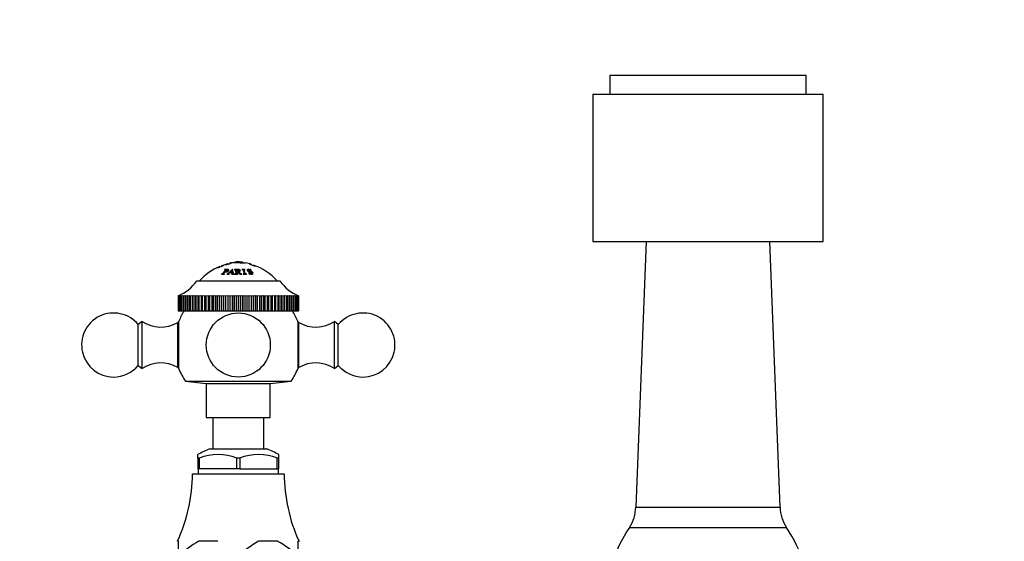
# Model space of a CAD drawing. Units: millimetres. Extents: x 0 to 1387, y 0 to 2168.
# Drawn here: x 553 to 783, y 1537 to 1660 of the extents above; entities that cross this region are included whole.
import ezdxf
from ezdxf import colors
from ezdxf.entities.mleader import LeaderData, LeaderLine
from ezdxf.math import Vec2, Vec3

# ---------------------------------------------------------------- set-up
doc = ezdxf.new("R2010")
doc.units = ezdxf.units.MM
doc.layers.add('DV1_Défaut', color=7, linetype='Continuous')
doc.layers.add('Défaut', color=7, linetype='Continuous')

# ---------------------------------------------------------------- blocks, each defined once
blk = doc.blocks.new('_DOT')
at = {"color": 0}
blk.add_line((0, 0), (-1, 0), dxfattribs=at)
at = {"color": 0, "const_width": 0.333}
blk.add_lwpolyline([(-0.1665, 0, 1), (0.1665, 0, 1)], format="xyb", close=True, dxfattribs=at)
blk = doc.blocks.new('SE')
at = {"layer": 'DV1_Défaut', "color": 7, "linetype": 'Continuous'}
for p, q in [((691.06, 1646.58), (737.06, 1646.58)), ((691.06, 1646.58), (691.06, 1642.08)), ((737.06, 1642.08), (737.06, 1646.58)), ((687.06, 1642.08), (741.06, 1642.08)), ((687.06, 1642.08), (687.06, 1607.58)), ((741.06, 1607.58), (741.06, 1642.08)), ((687.06, 1607.58), (741.06, 1607.58)), ((699.56, 1607.58), (697.17, 1545.32)), ((730.96, 1545.32), (728.56, 1607.58)), ((599.26, 1601.42), (600.58, 1601.97)), ((599.26, 1601.43), (599.26, 1601.42)), ((600.14, 1601.91), (601.57, 1602.39)), ((600.58, 1601.97), (600.58, 1601.98)), ((600.86, 1601), (600.84, 1600.97)), ((600.94, 1600.53), (601.24, 1600.95)), ((601.08, 1600.72), (601, 1600.95)), ((601.13, 1602.15), (602.46, 1602.48)), ((601.13, 1602.16), (601.13, 1602.15)), ((601.67, 1600.59), (601.6, 1600.87)), ((602.07, 1600.39), (602.51, 1600.81)), ((602.46, 1602.48), (602.46, 1602.49)), ((602.51, 1600.81), (602.63, 1600.39)), ((602.67, 1600.8), (602.64, 1601.02)), ((602.69, 1601.02), (602.64, 1601.02)), ((602.75, 1600.59), (602.7, 1600.59)), ((602.75, 1600.59), (602.73, 1600.71)), ((603.2, 1600.98), (603.2, 1600.96)), ((603.48, 1600.39), (603.45, 1600.82)), ((603.69, 1600.53), (603.69, 1600.95)), ((603.69, 1600.48), (603.87, 1600.49)), ((603.87, 1600.49), (604.46, 1599.94)), ((604.12, 1600.25), (604.12, 1600.51)), ((604.25, 1600.53), (604.26, 1600.76)), ((605.62, 1601.01), (604.9, 1601.01)), ((604.9, 1601.01), (604.91, 1600.99)), ((605.22, 1602.61), (605.23, 1602.68)), ((605.42, 1600.94), (605.36, 1600.51)), ((605.63, 1600.99), (605.62, 1601.01)), ((606.3, 1600.88), (606.25, 1600.68)), ((606.7, 1602.25), (606.7, 1602.23)), ((606.7, 1602.23), (608.03, 1601.79)), ((606.85, 1600.84), (606.9, 1601.01)), ((606.9, 1601.01), (606.85, 1601.01)), ((607.12, 1600.69), (606.9, 1601.01)), ((607.08, 1600.69), (607.12, 1600.69)), ((608.03, 1601.79), (608.03, 1601.8)), ((594.31, 1598.33), (613.81, 1598.33)), ((600.15, 1599.96), (600.13, 1599.92)), ((600.13, 1599.92), (600.79, 1599.95)), ((600.65, 1600.02), (600.69, 1599.91)), ((600.79, 1599.95), (600.81, 1599.98)), ((601.42, 1599.94), (601.41, 1599.9)), ((601.41, 1599.9), (601.93, 1599.94)), ((601.77, 1600.02), (601.81, 1599.87)), ((601.93, 1599.94), (601.94, 1599.97)), ((602.01, 1600.32), (602.65, 1600.33)), ((602.63, 1600.39), (602.07, 1600.39)), ((602.51, 1599.98), (602.5, 1599.94)), ((602.5, 1599.94), (603.15, 1599.9)), ((603.15, 1599.9), (603.16, 1599.94)), ((603.2, 1599.94), (603.2, 1599.91)), ((603.2, 1599.91), (603.94, 1599.94)), ((603.94, 1599.94), (603.94, 1599.98)), ((604.46, 1599.94), (604.92, 1599.91)), ((604.92, 1599.91), (604.92, 1599.94)), ((605.22, 1599.97), (605.23, 1599.94)), ((605.23, 1599.94), (605.95, 1599.94)), ((605.95, 1599.94), (605.94, 1599.97)), ((606.51, 1600.32), (606.47, 1600.32)), ((606.47, 1600.32), (606.69, 1599.93)), ((606.69, 1599.93), (606.73, 1599.93)), ((607.3, 1599.95), (607.35, 1600.11)), ((589.96, 1594.83), (590.17, 1594.92)), ((589.96, 1594.83), (589.96, 1591.33)), ((589.96, 1594.83), (589.96, 1594.83)), ((589.96, 1594.83), (589.96, 1591.33)), ((590, 1594.83), (590.24, 1594.92)), ((590.17, 1594.92), (590, 1594.83)), ((590, 1594.83), (590, 1594.83)), ((590, 1594.83), (590, 1591.33)), ((590, 1594.83), (590, 1591.33)), ((590.24, 1594.92), (590.1, 1594.83)), ((590.11, 1594.83), (590.1, 1594.83)), ((590.1, 1594.83), (590.1, 1591.33)), ((590.11, 1594.83), (590.38, 1594.92)), ((590.11, 1594.83), (590.11, 1591.33)), ((590.38, 1594.92), (590.28, 1594.83)), ((590.29, 1594.83), (590.28, 1594.83)), ((590.28, 1594.83), (590.28, 1591.33)), ((590.29, 1594.83), (590.59, 1594.92)), ((590.29, 1594.83), (590.29, 1591.33)), ((590.59, 1594.92), (590.53, 1594.83)), ((590.54, 1594.83), (590.53, 1594.83)), ((590.53, 1594.83), (590.53, 1591.33)), ((590.54, 1594.83), (590.88, 1594.92)), ((590.54, 1594.83), (590.54, 1591.33)), ((590.88, 1594.92), (590.85, 1594.83)), ((590.86, 1594.83), (590.85, 1594.83)), ((590.85, 1594.83), (590.85, 1591.33)), ((590.86, 1594.83), (591.22, 1594.92)), ((590.86, 1594.83), (590.86, 1591.33)), ((591.22, 1594.92), (591.22, 1591.33)), ((591.22, 1594.92), (591.23, 1594.83)), ((591.24, 1594.83), (591.23, 1594.83)), ((591.23, 1594.83), (591.23, 1591.33)), ((591.24, 1594.83), (591.64, 1594.92)), ((591.24, 1594.83), (591.24, 1591.33)), ((591.64, 1594.92), (591.64, 1591.33)), ((591.64, 1594.92), (591.69, 1594.83)), ((591.7, 1594.83), (591.69, 1594.83)), ((591.69, 1594.83), (591.69, 1591.33)), ((591.7, 1594.83), (592.11, 1594.92)), ((591.7, 1594.83), (591.7, 1591.33)), ((592.11, 1594.92), (592.11, 1591.33)), ((592.11, 1594.92), (592.2, 1594.83)), ((592.21, 1594.83), (592.2, 1594.83)), ((592.2, 1594.83), (592.2, 1591.33)), ((592.21, 1594.83), (592.65, 1594.92)), ((592.21, 1594.83), (592.21, 1591.33)), ((592.65, 1594.92), (592.65, 1591.33)), ((592.65, 1594.92), (592.77, 1594.83)), ((592.79, 1594.83), (592.77, 1594.83)), ((592.77, 1594.83), (592.77, 1591.33)), ((592.79, 1594.83), (593.24, 1594.92)), ((592.79, 1594.83), (592.79, 1591.33)), ((593.24, 1594.92), (593.24, 1591.33)), ((593.24, 1594.92), (593.4, 1594.83)), ((593.42, 1594.83), (593.4, 1594.83)), ((593.4, 1594.83), (593.4, 1591.33)), ((593.42, 1594.83), (593.89, 1594.92)), ((593.42, 1594.83), (593.42, 1591.33)), ((593.89, 1594.92), (593.89, 1591.33)), ((593.89, 1594.92), (594.09, 1594.83)), ((594.11, 1594.83), (594.09, 1594.83)), ((594.09, 1594.83), (594.09, 1591.33)), ((594.11, 1594.83), (594.6, 1594.92)), ((594.11, 1594.83), (594.11, 1591.33)), ((594.6, 1594.92), (594.6, 1591.33)), ((594.6, 1594.92), (594.83, 1594.83)), ((594.84, 1594.83), (594.83, 1594.83)), ((594.83, 1594.83), (594.83, 1591.33)), ((594.84, 1594.83), (595.35, 1594.92)), ((594.84, 1594.83), (594.84, 1591.33)), ((595.35, 1594.92), (595.35, 1591.33)), ((595.35, 1594.92), (595.61, 1594.83)), ((595.63, 1594.83), (595.61, 1594.83)), ((595.61, 1594.83), (595.61, 1591.33)), ((595.63, 1594.83), (596.14, 1594.92)), ((595.63, 1594.83), (595.63, 1591.33)), ((596.14, 1594.92), (596.14, 1591.33)), ((596.14, 1594.92), (596.44, 1594.83)), ((596.46, 1594.83), (596.44, 1594.83)), ((596.44, 1594.83), (596.44, 1591.33)), ((596.46, 1594.83), (596.98, 1594.92)), ((596.46, 1594.83), (596.46, 1591.33)), ((596.98, 1594.92), (596.98, 1591.33)), ((596.98, 1594.92), (597.3, 1594.83)), ((597.32, 1594.83), (597.3, 1594.83)), ((597.3, 1594.83), (597.3, 1591.33)), ((597.32, 1594.83), (597.85, 1594.92)), ((597.32, 1594.83), (597.32, 1591.33)), ((597.85, 1594.92), (597.85, 1591.33)), ((597.85, 1594.92), (598.2, 1594.83)), ((598.22, 1594.83), (598.2, 1594.83)), ((598.2, 1594.83), (598.2, 1591.33)), ((598.22, 1594.83), (598.75, 1594.92)), ((598.22, 1594.83), (598.22, 1591.33)), ((598.75, 1594.92), (598.75, 1591.33)), ((598.75, 1594.92), (599.13, 1594.83)), ((599.15, 1594.83), (599.13, 1594.83)), ((599.13, 1594.83), (599.13, 1591.33)), ((599.15, 1594.83), (599.68, 1594.92)), ((599.15, 1594.83), (599.15, 1591.33)), ((599.68, 1594.92), (599.68, 1591.33)), ((599.68, 1594.92), (600.09, 1594.83)), ((600.11, 1594.83), (600.09, 1594.83)), ((600.09, 1594.83), (600.09, 1591.33)), ((600.11, 1594.83), (600.63, 1594.92)), ((600.11, 1594.83), (600.11, 1591.33)), ((600.63, 1594.92), (600.63, 1591.33)), ((600.63, 1594.92), (601.06, 1594.83)), ((601.09, 1594.83), (601.06, 1594.83)), ((601.06, 1594.83), (601.06, 1591.33)), ((601.09, 1594.83), (601.6, 1594.92)), ((601.09, 1594.83), (601.09, 1591.33)), ((601.6, 1594.92), (601.6, 1591.33)), ((601.6, 1594.92), (602.05, 1594.83)), ((602.08, 1594.83), (602.05, 1594.83)), ((602.05, 1594.83), (602.05, 1591.33)), ((602.08, 1594.83), (602.59, 1594.92)), ((602.08, 1594.83), (602.08, 1591.33)), ((602.59, 1594.92), (602.59, 1591.33)), ((602.59, 1594.92), (603.05, 1594.83)), ((603.08, 1594.83), (603.05, 1594.83)), ((603.05, 1594.83), (603.05, 1591.33)), ((603.08, 1594.83), (603.58, 1594.92)), ((603.08, 1594.83), (603.08, 1591.33)), ((603.58, 1594.92), (603.58, 1591.33)), ((603.58, 1594.92), (604.06, 1594.83)), ((604.08, 1594.83), (604.06, 1594.83)), ((604.06, 1594.83), (604.06, 1591.33)), ((604.08, 1594.83), (604.57, 1594.92)), ((604.08, 1594.83), (604.08, 1591.33)), ((604.57, 1594.92), (604.57, 1591.33)), ((604.57, 1594.92), (605.07, 1594.83)), ((605.09, 1594.83), (605.07, 1594.83)), ((605.07, 1594.83), (605.07, 1591.33)), ((605.09, 1594.83), (605.56, 1594.92)), ((605.09, 1594.83), (605.09, 1591.33)), ((605.56, 1594.92), (605.56, 1591.33)), ((605.56, 1594.92), (606.07, 1594.83)), ((606.09, 1594.83), (606.07, 1594.83)), ((606.07, 1594.83), (606.07, 1591.33)), ((606.09, 1594.83), (606.54, 1594.92)), ((606.09, 1594.83), (606.09, 1591.33)), ((606.54, 1594.92), (606.54, 1591.33)), ((606.54, 1594.92), (607.06, 1594.83)), ((607.08, 1594.83), (607.06, 1594.83)), ((607.06, 1594.83), (607.06, 1591.33)), ((607.08, 1594.83), (607.51, 1594.92)), ((607.08, 1594.83), (607.08, 1591.33)), ((607.51, 1594.92), (607.51, 1591.33)), ((607.51, 1594.92), (608.03, 1594.83)), ((608.05, 1594.83), (608.03, 1594.83)), ((608.03, 1594.83), (608.03, 1591.33)), ((608.05, 1594.83), (608.46, 1594.92)), ((608.05, 1594.83), (608.05, 1591.33)), ((608.46, 1594.92), (608.46, 1591.33)), ((608.46, 1594.92), (608.99, 1594.83)), ((609.01, 1594.83), (608.99, 1594.83)), ((608.99, 1594.83), (608.99, 1591.33)), ((609.01, 1594.83), (609.39, 1594.92)), ((609.01, 1594.83), (609.01, 1591.33)), ((609.39, 1594.92), (609.39, 1591.33)), ((609.39, 1594.92), (609.92, 1594.83)), ((609.94, 1594.83), (609.92, 1594.83)), ((609.92, 1594.83), (609.92, 1591.33)), ((609.94, 1594.83), (610.29, 1594.92)), ((609.94, 1594.83), (609.94, 1591.33)), ((610.29, 1594.92), (610.29, 1591.33)), ((610.29, 1594.92), (610.82, 1594.83)), ((610.84, 1594.83), (610.82, 1594.83)), ((610.82, 1594.83), (610.82, 1591.33)), ((610.84, 1594.83), (611.16, 1594.92)), ((610.84, 1594.83), (610.84, 1591.33)), ((611.16, 1594.92), (611.16, 1591.33)), ((611.16, 1594.92), (611.68, 1594.83)), ((611.7, 1594.83), (611.68, 1594.83)), ((611.68, 1594.83), (611.68, 1591.33)), ((611.7, 1594.83), (612, 1594.92)), ((611.7, 1594.83), (611.7, 1591.33)), ((612, 1594.92), (612, 1591.33)), ((612, 1594.92), (612.51, 1594.83)), ((612.53, 1594.83), (612.51, 1594.83)), ((612.51, 1594.83), (612.51, 1591.33)), ((612.53, 1594.83), (612.79, 1594.92)), ((612.53, 1594.83), (612.53, 1591.33)), ((612.79, 1594.92), (612.79, 1591.33)), ((612.79, 1594.92), (613.29, 1594.83)), ((613.31, 1594.83), (613.29, 1594.83)), ((613.29, 1594.83), (613.29, 1591.33)), ((613.31, 1594.83), (613.54, 1594.92)), ((613.31, 1594.83), (613.31, 1591.33)), ((613.54, 1594.92), (613.54, 1591.33)), ((613.54, 1594.92), (614.03, 1594.83)), ((614.05, 1594.83), (614.03, 1594.83)), ((614.03, 1594.83), (614.03, 1591.33)), ((614.05, 1594.83), (614.24, 1594.92)), ((614.05, 1594.83), (614.05, 1591.33)), ((614.24, 1594.92), (614.24, 1591.33)), ((614.24, 1594.92), (614.72, 1594.83)), ((614.73, 1594.83), (614.72, 1594.83)), ((614.72, 1594.83), (614.72, 1591.33)), ((614.73, 1594.83), (614.89, 1594.92)), ((614.73, 1594.83), (614.73, 1591.33)), ((614.89, 1594.92), (614.89, 1591.33)), ((614.89, 1594.92), (615.35, 1594.83)), ((615.36, 1594.83), (615.35, 1594.83)), ((615.35, 1594.83), (615.35, 1591.33)), ((615.36, 1594.83), (615.48, 1594.92)), ((615.36, 1594.83), (615.36, 1591.33)), ((615.48, 1594.92), (615.48, 1591.33)), ((615.48, 1594.92), (615.92, 1594.83)), ((615.93, 1594.83), (615.92, 1594.83)), ((615.92, 1594.83), (615.92, 1591.33)), ((615.93, 1594.83), (616.02, 1594.92)), ((615.93, 1594.83), (615.93, 1591.33)), ((616.02, 1594.92), (616.02, 1591.33)), ((616.02, 1594.92), (616.44, 1594.83)), ((616.45, 1594.83), (616.44, 1594.83)), ((616.44, 1594.83), (616.44, 1591.33)), ((616.45, 1594.83), (616.5, 1594.92)), ((616.45, 1594.83), (616.45, 1591.33)), ((616.5, 1594.92), (616.5, 1591.33)), ((616.5, 1594.92), (616.89, 1594.83)), ((616.9, 1594.83), (616.89, 1594.83)), ((616.89, 1594.83), (616.89, 1591.33)), ((616.9, 1594.83), (616.91, 1594.92)), ((616.9, 1594.83), (616.9, 1591.33)), ((616.91, 1594.92), (616.91, 1591.33)), ((616.91, 1594.92), (617.27, 1594.83)), ((617.28, 1594.83), (617.25, 1594.92)), ((617.25, 1594.92), (617.59, 1594.83)), ((617.28, 1594.83), (617.27, 1594.83)), ((617.27, 1594.83), (617.27, 1591.33)), ((617.28, 1594.83), (617.28, 1591.33)), ((617.6, 1594.83), (617.53, 1594.92)), ((617.53, 1594.92), (617.84, 1594.83)), ((617.6, 1594.83), (617.59, 1594.83)), ((617.59, 1594.83), (617.59, 1591.33)), ((617.6, 1594.83), (617.6, 1591.33)), ((617.84, 1594.83), (617.74, 1594.92)), ((617.74, 1594.92), (618.02, 1594.83)), ((617.84, 1594.83), (617.84, 1594.83)), ((617.84, 1594.83), (617.84, 1591.33)), ((617.84, 1594.83), (617.84, 1591.33)), ((618.02, 1594.83), (617.88, 1594.92)), ((617.88, 1594.92), (618.12, 1594.83)), ((618.13, 1594.83), (617.95, 1594.92)), ((617.95, 1594.92), (618.16, 1594.83)), ((618.02, 1594.83), (618.02, 1594.83)), ((618.02, 1594.83), (618.02, 1591.33)), ((618.02, 1594.83), (618.02, 1591.33)), ((618.13, 1594.83), (618.12, 1594.83)), ((618.12, 1594.83), (618.12, 1591.33)), ((618.13, 1594.83), (618.13, 1591.33)), ((618.16, 1594.83), (618.16, 1591.33)), ((589.96, 1591.33), (589.96, 1591.33)), ((589.96, 1591.33), (590, 1591.33)), ((590, 1591.33), (590, 1591.33)), ((590, 1591.33), (590.1, 1591.33)), ((590.11, 1591.33), (590.1, 1591.33)), ((590.11, 1591.33), (590.28, 1591.33)), ((590.29, 1591.33), (590.28, 1591.33)), ((590.29, 1591.33), (590.53, 1591.33)), ((590.54, 1591.33), (590.53, 1591.33)), ((590.54, 1591.33), (590.85, 1591.33)), ((590.86, 1591.33), (590.85, 1591.33)), ((590.86, 1591.33), (591.22, 1591.33)), ((591.22, 1591.33), (591.23, 1591.33)), ((591.24, 1591.33), (591.23, 1591.33)), ((591.24, 1591.33), (591.64, 1591.33)), ((591.64, 1591.33), (591.69, 1591.33)), ((591.7, 1591.33), (591.69, 1591.33)), ((591.7, 1591.33), (592.11, 1591.33)), ((592.11, 1591.33), (592.2, 1591.33)), ((592.21, 1591.33), (592.2, 1591.33)), ((592.21, 1591.33), (592.65, 1591.33)), ((592.65, 1591.33), (592.77, 1591.33)), ((592.79, 1591.33), (592.77, 1591.33)), ((592.79, 1591.33), (593.24, 1591.33)), ((593.24, 1591.33), (593.4, 1591.33)), ((593.42, 1591.33), (593.4, 1591.33)), ((593.42, 1591.33), (593.89, 1591.33)), ((593.89, 1591.33), (594.09, 1591.33)), ((594.11, 1591.33), (594.09, 1591.33)), ((594.11, 1591.33), (594.6, 1591.33)), ((594.6, 1591.33), (594.83, 1591.33)), ((594.84, 1591.33), (594.83, 1591.33)), ((594.84, 1591.33), (595.35, 1591.33)), ((595.35, 1591.33), (595.61, 1591.33)), ((595.63, 1591.33), (595.61, 1591.33)), ((595.63, 1591.33), (596.14, 1591.33)), ((596.14, 1591.33), (596.44, 1591.33)), ((596.46, 1591.33), (596.44, 1591.33)), ((596.46, 1591.33), (596.98, 1591.33)), ((596.98, 1591.33), (597.3, 1591.33)), ((597.32, 1591.33), (597.3, 1591.33)), ((597.32, 1591.33), (597.85, 1591.33)), ((597.85, 1591.33), (598.2, 1591.33)), ((598.22, 1591.33), (598.2, 1591.33)), ((598.22, 1591.33), (598.75, 1591.33)), ((598.75, 1591.33), (599.13, 1591.33)), ((599.15, 1591.33), (599.13, 1591.33)), ((599.15, 1591.33), (599.68, 1591.33)), ((599.68, 1591.33), (600.09, 1591.33)), ((600.11, 1591.33), (600.09, 1591.33)), ((600.11, 1591.33), (600.63, 1591.33)), ((600.63, 1591.33), (601.06, 1591.33)), ((601.09, 1591.33), (601.06, 1591.33)), ((601.09, 1591.33), (601.6, 1591.33)), ((601.6, 1591.33), (602.05, 1591.33)), ((602.08, 1591.33), (602.05, 1591.33)), ((602.08, 1591.33), (602.59, 1591.33)), ((602.59, 1591.33), (603.05, 1591.33)), ((603.08, 1591.33), (603.05, 1591.33)), ((603.08, 1591.33), (603.58, 1591.33)), ((603.58, 1591.33), (604.06, 1591.33)), ((604.08, 1591.33), (604.06, 1591.33)), ((604.08, 1591.33), (604.57, 1591.33)), ((604.57, 1591.33), (605.07, 1591.33)), ((605.09, 1591.33), (605.07, 1591.33)), ((605.09, 1591.33), (605.56, 1591.33)), ((605.56, 1591.33), (606.07, 1591.33)), ((606.09, 1591.33), (606.07, 1591.33)), ((606.09, 1591.33), (606.54, 1591.33)), ((606.54, 1591.33), (607.06, 1591.33)), ((607.08, 1591.33), (607.06, 1591.33)), ((607.08, 1591.33), (607.51, 1591.33)), ((607.51, 1591.33), (608.03, 1591.33)), ((608.05, 1591.33), (608.03, 1591.33)), ((608.05, 1591.33), (608.46, 1591.33)), ((608.46, 1591.33), (608.99, 1591.33)), ((609.01, 1591.33), (608.99, 1591.33)), ((609.01, 1591.33), (609.39, 1591.33)), ((609.39, 1591.33), (609.92, 1591.33)), ((609.94, 1591.33), (609.92, 1591.33)), ((609.94, 1591.33), (610.29, 1591.33)), ((610.29, 1591.33), (610.82, 1591.33)), ((610.84, 1591.33), (610.82, 1591.33)), ((610.84, 1591.33), (611.16, 1591.33)), ((611.16, 1591.33), (611.68, 1591.33)), ((611.7, 1591.33), (611.68, 1591.33)), ((611.7, 1591.33), (612, 1591.33)), ((612, 1591.33), (612.51, 1591.33)), ((612.53, 1591.33), (612.51, 1591.33)), ((612.53, 1591.33), (612.79, 1591.33)), ((612.79, 1591.33), (613.29, 1591.33)), ((613.31, 1591.33), (613.29, 1591.33)), ((613.31, 1591.33), (613.54, 1591.33)), ((613.54, 1591.33), (614.03, 1591.33)), ((614.05, 1591.33), (614.03, 1591.33)), ((614.05, 1591.33), (614.24, 1591.33)), ((614.24, 1591.33), (614.72, 1591.33)), ((614.73, 1591.33), (614.72, 1591.33)), ((614.73, 1591.33), (614.89, 1591.33)), ((614.89, 1591.33), (615.35, 1591.33)), ((615.36, 1591.33), (615.35, 1591.33)), ((615.36, 1591.33), (615.48, 1591.33)), ((615.48, 1591.33), (615.92, 1591.33)), ((615.93, 1591.33), (615.92, 1591.33)), ((615.93, 1591.33), (616.02, 1591.33)), ((616.02, 1591.33), (616.44, 1591.33)), ((616.45, 1591.33), (616.44, 1591.33)), ((616.45, 1591.33), (616.5, 1591.33)), ((616.5, 1591.33), (616.89, 1591.33)), ((616.9, 1591.33), (616.89, 1591.33)), ((616.9, 1591.33), (616.91, 1591.33)), ((616.91, 1591.33), (617.27, 1591.33)), ((617.28, 1591.33), (617.27, 1591.33)), ((617.28, 1591.33), (617.59, 1591.33)), ((617.6, 1591.33), (617.59, 1591.33)), ((617.6, 1591.33), (617.84, 1591.33)), ((617.84, 1591.33), (617.84, 1591.33)), ((617.84, 1591.33), (618.02, 1591.33)), ((618.02, 1591.33), (618.02, 1591.33)), ((618.02, 1591.33), (618.12, 1591.33)), ((618.13, 1591.33), (618.12, 1591.33)), ((618.13, 1591.33), (618.16, 1591.33)), ((590.14, 1577.73), (590.14, 1588.93)), ((617.98, 1588.93), (617.98, 1577.73)), ((581.56, 1588.83), (580.64, 1588.11)), ((580.64, 1578.55), (580.64, 1588.11)), ((581.56, 1577.83), (581.56, 1588.83)), ((589.86, 1578.08), (589.86, 1588.58)), ((590.14, 1588.58), (589.86, 1588.58)), ((618.26, 1588.58), (617.98, 1588.58)), ((618.26, 1578.08), (618.26, 1588.58)), ((626.56, 1577.83), (626.56, 1588.83)), ((627.48, 1588.11), (626.56, 1588.83)), ((627.48, 1578.55), (627.48, 1588.11)), ((580.64, 1578.55), (581.56, 1577.83)), ((589.86, 1578.08), (590.14, 1578.08)), ((617.98, 1578.08), (618.26, 1578.08)), ((626.56, 1577.83), (627.48, 1578.55)), ((591.69, 1574.85), (616.43, 1574.85)), ((591.69, 1574.85), (596.56, 1574.33)), ((596.56, 1574.33), (611.56, 1574.33)), ((596.56, 1574.33), (596.56, 1566.33)), ((611.56, 1574.33), (616.43, 1574.85)), ((611.56, 1566.33), (611.56, 1574.33)), ((596.56, 1566.33), (611.56, 1566.33)), ((598.06, 1566.33), (598.06, 1558.99)), ((610.06, 1558.99), (610.06, 1566.33)), ((597.4, 1558.99), (610.72, 1558.99)), ((594.56, 1556.83), (594.56, 1557.64)), ((594.88, 1556.83), (594.56, 1556.83)), ((594.56, 1556.83), (594.56, 1554.33)), ((594.95, 1556.83), (594.88, 1556.83)), ((594.95, 1554.33), (594.95, 1556.83)), ((603.75, 1556.83), (603.67, 1556.83)), ((603.67, 1556.83), (603.67, 1554.33)), ((604.38, 1556.83), (603.75, 1556.83)), ((604.38, 1556.83), (604.45, 1556.83)), ((604.45, 1556.83), (604.45, 1554.33)), ((613.17, 1556.83), (613.25, 1556.83)), ((613.17, 1554.33), (613.17, 1556.83)), ((613.56, 1556.83), (613.25, 1556.83)), ((613.56, 1556.83), (613.56, 1557.64)), ((613.56, 1554.33), (613.56, 1556.83)), ((593.31, 1553.13), (614.81, 1553.13)), ((594.95, 1554.33), (594.56, 1554.33)), ((594.66, 1554.33), (594.66, 1553.13)), ((603.67, 1554.33), (594.95, 1554.33)), ((604.45, 1554.33), (603.67, 1554.33)), ((604.45, 1554.33), (613.17, 1554.33)), ((613.56, 1554.33), (613.17, 1554.33)), ((613.46, 1553.13), (613.46, 1554.33)), ((697.17, 1545.32), (730.96, 1545.32)), ((695.66, 1540.57), (732.47, 1540.57)), ((590.06, 1537.33), (589.82, 1537.33)), ((590.06, 1533.68), (590.06, 1537.33)), ((599.29, 1537.33), (594.83, 1537.33)), ((613.29, 1537.33), (608.83, 1537.33)), ((618.06, 1537.33), (618.3, 1537.33)), ((618.06, 1533.68), (618.06, 1537.33))]:
    blk.add_line(p, q, dxfattribs=at)
blk.add_circle((604.06, 1583.33), 7.5, dxfattribs=at)
for centre, radius, start, end in [((605.28, 1588.89), 14, 95.0044, 98.3562), ((602.84, 1588.89), 14, 80.1689, 84.9956), ((605.28, 1588.89), 14, 113.4979, 137.5645), ((605.28, 1588.89), 14, 100.5132, 103.4871), ((604.45, 1610.13), 7.49, 260.7397, 275.9803), ((602.84, 1588.89), 14, 72.0839, 78.0159), ((602.84, 1588.89), 14, 42.4355, 70.1724), ((586.12, 1604.07), 10, 292.6099, 325.0303), ((622, 1604.07), 10, 214.9697, 247.3901), ((604.06, 1583.33), 15, 147.769, 158.0787), ((604.06, 1583.33), 15, 21.9213, 32.231), ((574.86, 1583.33), 7.5, 39.5901, 270), ((633.26, 1583.33), 7.5, 270, 140.4099), ((585.92, 1595.54), 8, 237.008, 299.5365), ((622.2, 1595.54), 8, 240.4635, 302.992), ((574.86, 1583.33), 7.5, 270, 320.4099), ((585.92, 1571.12), 8, 60.4635, 122.992), ((604.06, 1583.33), 15, 201.9213, 214.4645), ((604.06, 1583.33), 15, 325.5355, 338.0787), ((622.2, 1571.12), 8, 57.008, 119.5365), ((633.26, 1583.33), 7.5, 219.5901, 270), ((604.5, 1540.29), 20, 110.7833, 119.7992), ((603.62, 1540.29), 20, 60.1978, 69.2167), ((599.31, 1545.04), 12.6, 69.3924, 110.6076), ((608.81, 1545.04), 12.6, 69.3924, 110.6076), ((555.31, 1553.23), 38, 335.2677, 359.8516), ((652.81, 1553.23), 38, 180.1484, 204.7323), ((687.83, 1545.68), 9.35, 326.8942, 357.7974), ((740.29, 1545.68), 9.35, 182.2026, 213.1058), ((727.67, 1519.7), 38.22, 146.8942, 175.6719), ((700.45, 1519.7), 38.22, 4.3281, 33.1058), ((603.23, 1521.43), 17.99, 117.8608, 137.0729), ((617.23, 1521.43), 17.99, 117.8608, 137.0729), ((604.89, 1521.43), 17.98, 42.924, 62.1423)]:
    blk.add_arc(centre, radius, start, end, dxfattribs=at)
for points, knots in [([(599.7, 1601.73), (599.7, 1601.73), (599.7, 1601.73), (599.7, 1601.73), (599.7, 1601.72), (599.7, 1601.72), (599.7, 1601.72), (599.7, 1601.71), (599.7, 1601.7), (599.7, 1601.69), (599.7, 1601.68), (599.7, 1601.68), (599.7, 1601.68), (599.69, 1601.67), (599.69, 1601.66), (599.67, 1601.64), (599.65, 1601.63), (599.61, 1601.61), (599.58, 1601.59), (599.52, 1601.56), (599.49, 1601.54), (599.44, 1601.52), (599.45, 1601.52), (599.44, 1601.52), (599.43, 1601.52), (599.42, 1601.51), (599.4, 1601.5), (599.35, 1601.48), (599.31, 1601.46), (599.26, 1601.43)], [0, 0, 0, 0, 0.05928, 0.05928, 0.121995, 0.121995, 0.247424, 0.247424, 0.498283, 0.498283, 0.52964, 0.52964, 0.560997, 0.560997, 0.623712, 0.623712, 0.749141, 0.749141, 0.811856, 0.811856, 0.874571, 0.874571, 0.890249, 0.890249, 0.905928, 0.905928, 0.937285, 0.937285, 1, 1, 1, 1]), ([(600.58, 1601.98), (600.52, 1601.96), (600.48, 1601.95), (600.43, 1601.93), (600.42, 1601.92), (600.4, 1601.92), (600.4, 1601.92), (600.39, 1601.91), (600.4, 1601.92), (600.35, 1601.9), (600.31, 1601.89), (600.26, 1601.87), (600.23, 1601.86), (600.19, 1601.85), (600.18, 1601.85), (600.16, 1601.85), (600.16, 1601.85), (600.15, 1601.85), (600.15, 1601.85), (600.14, 1601.86), (600.14, 1601.86), (600.15, 1601.89), (600.14, 1601.91), (600.14, 1601.91)], [0, 0, 0, 0, 0.0625, 0.0625, 0.09375, 0.09375, 0.109375, 0.109375, 0.125, 0.125, 0.1875, 0.1875, 0.25, 0.25, 0.3125, 0.3125, 0.34375, 0.34375, 0.375, 0.375, 0.5, 0.5, 1, 1, 1, 1]), ([(600.84, 1600.97), (600.87, 1600.98), (600.89, 1600.98), (600.92, 1600.98), (600.93, 1600.98), (600.94, 1600.98), (600.95, 1600.98), (600.97, 1600.97), (600.99, 1600.97), (601, 1600.96), (601, 1600.96), (601.01, 1600.95), (601.01, 1600.94), (601, 1600.93), (600.99, 1600.91), (600.97, 1600.87), (600.96, 1600.86), (600.95, 1600.84), (600.94, 1600.83), (600.93, 1600.81), (600.92, 1600.8), (600.88, 1600.75), (600.85, 1600.7), (600.78, 1600.61), (600.74, 1600.55), (600.67, 1600.45), (600.64, 1600.4), (600.59, 1600.33), (600.57, 1600.3), (600.55, 1600.26), (600.54, 1600.25), (600.53, 1600.23), (600.52, 1600.22), (600.51, 1600.21), (600.51, 1600.2), (600.48, 1600.15), (600.46, 1600.12), (600.43, 1600.08), (600.42, 1600.06), (600.41, 1600.05), (600.4, 1600.04), (600.4, 1600.04), (600.4, 1600.04), (600.38, 1600.02), (600.36, 1600.01), (600.33, 1599.99), (600.32, 1599.99), (600.3, 1599.98), (600.28, 1599.97), (600.26, 1599.97), (600.22, 1599.96), (600.15, 1599.96)], [0, 0, 0, 0, 0.03125, 0.03125, 0.046875, 0.046875, 0.0625, 0.0625, 0.09375, 0.09375, 0.109375, 0.109375, 0.125, 0.125, 0.1875, 0.1875, 0.21875, 0.21875, 0.234375, 0.234375, 0.25, 0.25, 0.375, 0.375, 0.5, 0.5, 0.625, 0.625, 0.6875, 0.6875, 0.71875, 0.71875, 0.734375, 0.734375, 0.75, 0.75, 0.8125, 0.8125, 0.84375, 0.84375, 0.859375, 0.859375, 0.875, 0.875, 0.90625, 0.90625, 0.921875, 0.921875, 0.9375, 0.9375, 1, 1, 1, 1]), ([(600.81, 1599.98), (600.78, 1599.98), (600.75, 1599.98), (600.73, 1599.98), (600.72, 1599.98), (600.7, 1599.98), (600.71, 1599.98), (600.68, 1599.99), (600.66, 1600), (600.65, 1600.01), (600.64, 1600.03), (600.64, 1600.05), (600.65, 1600.07), (600.67, 1600.1), (600.68, 1600.12), (600.69, 1600.15), (600.71, 1600.18), (600.78, 1600.29), (600.85, 1600.39), (600.91, 1600.49)], [0, 0, 0, 0, 0.0625, 0.0625, 0.09375, 0.09375, 0.125, 0.125, 0.1875, 0.1875, 0.25, 0.25, 0.375, 0.375, 0.4375, 0.4375, 0.5, 0.5, 1, 1, 1, 1]), ([(600.91, 1600.49), (601.03, 1600.47), (601.14, 1600.46), (601.3, 1600.47), (601.35, 1600.48), (601.42, 1600.49), (601.44, 1600.5), (601.48, 1600.51), (601.5, 1600.51), (601.63, 1600.56), (601.71, 1600.61), (601.85, 1600.74), (601.88, 1600.8), (601.86, 1600.91), (601.82, 1600.95), (601.72, 1600.99), (601.68, 1601), (601.61, 1601.01), (601.58, 1601.01), (601.54, 1601.02), (601.53, 1601.02), (601.5, 1601.02), (601.48, 1601.02), (601.3, 1601.02), (601.09, 1601.02), (600.86, 1601)], [0, 0, 0, 0, 0.125, 0.125, 0.1875, 0.1875, 0.21875, 0.21875, 0.25, 0.25, 0.375, 0.375, 0.5, 0.5, 0.625, 0.625, 0.6875, 0.6875, 0.71875, 0.71875, 0.734375, 0.734375, 0.75, 0.75, 1, 1, 1, 1]), ([(601.24, 1600.95), (601.4, 1600.97), (601.51, 1600.97), (601.59, 1600.91), (601.61, 1600.88), (601.61, 1600.82), (601.59, 1600.78), (601.53, 1600.7), (601.51, 1600.67), (601.41, 1600.6), (601.35, 1600.57), (601.23, 1600.53), (601.18, 1600.52), (601.05, 1600.52), (601, 1600.53), (600.94, 1600.53)], [0, 0, 0, 0, 0.25, 0.25, 0.375, 0.375, 0.5, 0.5, 0.625, 0.625, 0.75, 0.75, 0.875, 0.875, 1, 1, 1, 1]), ([(601.57, 1602.39), (601.57, 1602.39), (601.57, 1602.38), (601.57, 1602.37), (601.57, 1602.37), (601.57, 1602.36), (601.57, 1602.36), (601.57, 1602.35), (601.57, 1602.35), (601.57, 1602.35), (601.57, 1602.35), (601.57, 1602.34), (601.57, 1602.33), (601.56, 1602.31), (601.55, 1602.3), (601.53, 1602.29), (601.52, 1602.29), (601.48, 1602.27), (601.46, 1602.26), (601.42, 1602.25), (601.4, 1602.24), (601.37, 1602.24), (601.37, 1602.23), (601.35, 1602.23), (601.33, 1602.22), (601.32, 1602.22), (601.26, 1602.2), (601.13, 1602.16)], [0, 0, 0, 0, 0.25, 0.25, 0.375, 0.375, 0.4375, 0.4375, 0.46875, 0.46875, 0.5, 0.5, 0.625, 0.625, 0.6875, 0.6875, 0.75, 0.75, 0.8125, 0.8125, 0.84375, 0.84375, 0.859375, 0.859375, 0.875, 0.875, 1, 1, 1, 1]), ([(602.64, 1601.02), (602.55, 1600.94), (602.45, 1600.86), (602.31, 1600.73), (602.26, 1600.68), (602.16, 1600.59), (602.11, 1600.53), (602.02, 1600.44), (601.97, 1600.39), (601.9, 1600.32), (601.88, 1600.3), (601.84, 1600.26), (601.83, 1600.25), (601.81, 1600.22), (601.8, 1600.21), (601.75, 1600.16), (601.72, 1600.13), (601.69, 1600.09), (601.68, 1600.08), (601.66, 1600.06), (601.66, 1600.06), (601.65, 1600.05), (601.65, 1600.05), (601.56, 1599.97), (601.54, 1599.96), (601.42, 1599.94)], [0, 0, 0, 0, 0.25, 0.25, 0.375, 0.375, 0.5, 0.5, 0.625, 0.625, 0.6875, 0.6875, 0.71875, 0.71875, 0.75, 0.75, 0.8125, 0.8125, 0.84375, 0.84375, 0.859375, 0.859375, 0.875, 0.875, 1, 1, 1, 1]), ([(602.46, 1602.49), (602.42, 1602.48), (602.39, 1602.48), (602.34, 1602.47), (602.32, 1602.46), (602.29, 1602.46), (602.27, 1602.45), (602.23, 1602.45), (602.19, 1602.44), (602.12, 1602.43), (602.09, 1602.43), (602.05, 1602.42), (602.03, 1602.43), (602.02, 1602.44), (602.02, 1602.45), (602.02, 1602.45), (602.02, 1602.46), (602.02, 1602.46), (602.02, 1602.46), (602.02, 1602.46)], [0, 0, 0, 0, 0.128673, 0.128673, 0.193009, 0.193009, 0.257345, 0.257345, 0.386018, 0.386018, 0.51469, 0.51469, 0.772035, 0.772035, 0.900708, 0.900708, 0.965044, 0.965044, 1, 1, 1, 1]), ([(603.16, 1599.94), (603.11, 1599.94), (603.08, 1599.95), (603.03, 1599.98), (603.02, 1599.99), (603, 1600.01), (603, 1600.01), (602.99, 1600.02), (602.98, 1600.03), (602.97, 1600.05), (602.97, 1600.07), (602.95, 1600.11), (602.95, 1600.12), (602.94, 1600.15), (602.93, 1600.18), (602.92, 1600.24), (602.9, 1600.29), (602.88, 1600.39), (602.86, 1600.43), (602.79, 1600.69), (602.74, 1600.87), (602.69, 1601.02)], [0, 0, 0, 0, 0.0625, 0.0625, 0.09375, 0.09375, 0.109375, 0.109375, 0.125, 0.125, 0.1875, 0.1875, 0.21875, 0.21875, 0.25, 0.25, 0.375, 0.375, 0.5, 0.5, 1, 1, 1, 1]), ([(602.72, 1602.65), (602.72, 1602.65), (602.72, 1602.65), (602.72, 1602.65), (602.73, 1602.65), (602.73, 1602.65), (602.74, 1602.65), (602.81, 1602.65), (602.91, 1602.64), (603.18, 1602.64), (603.21, 1602.64), (603.3, 1602.64), (603.35, 1602.64), (603.49, 1602.63), (603.58, 1602.63), (603.77, 1602.63), (603.86, 1602.63), (603.99, 1602.62), (604.04, 1602.62), (604.12, 1602.62), (604.15, 1602.62), (604.3, 1602.62), (604.4, 1602.62), (604.54, 1602.61), (604.59, 1602.61), (604.67, 1602.61), (604.69, 1602.61), (604.73, 1602.61), (604.74, 1602.61), (604.76, 1602.61), (604.78, 1602.6), (604.82, 1602.6), (604.88, 1602.6), (605.01, 1602.6), (605.06, 1602.6), (605.14, 1602.6), (605.17, 1602.6), (605.22, 1602.59), (605.26, 1602.59), (605.38, 1602.59), (605.45, 1602.59), (605.54, 1602.59), (605.56, 1602.59), (605.59, 1602.58), (605.6, 1602.58), (605.61, 1602.58), (605.62, 1602.58), (605.64, 1602.58), (605.67, 1602.58), (605.71, 1602.58), (605.72, 1602.58), (605.74, 1602.58), (605.75, 1602.58), (605.75, 1602.58), (605.75, 1602.58), (605.75, 1602.58)], [0, 0, 0, 0, 0.023277, 0.023277, 0.054669, 0.054669, 0.117451, 0.117451, 0.243017, 0.243017, 0.274408, 0.274408, 0.305799, 0.305799, 0.368582, 0.368582, 0.431364, 0.431364, 0.462756, 0.462756, 0.494147, 0.494147, 0.55693, 0.55693, 0.588321, 0.588321, 0.604017, 0.604017, 0.611864, 0.611864, 0.619712, 0.619712, 0.682495, 0.682495, 0.713886, 0.713886, 0.729582, 0.729582, 0.745278, 0.745278, 0.80806, 0.80806, 0.839452, 0.839452, 0.855147, 0.855147, 0.870843, 0.870843, 0.933626, 0.933626, 0.965017, 0.965017, 0.996408, 0.996408, 1, 1, 1, 1]), ([(602.95, 1599.87), (602.95, 1599.89), (602.93, 1599.96), (602.89, 1600.12), (602.82, 1600.34), (602.77, 1600.51), (602.75, 1600.59)], [0, 0, 0, 0, 0.0774505, 0.2595594, 0.6433086, 1, 1, 1, 1]), ([(604.12, 1600.51), (604.24, 1600.52), (604.33, 1600.55), (604.43, 1600.6), (604.46, 1600.61), (604.51, 1600.65), (604.52, 1600.67), (604.56, 1600.75), (604.55, 1600.8), (604.5, 1600.87), (604.48, 1600.9), (604.43, 1600.93), (604.42, 1600.94), (604.39, 1600.95), (604.38, 1600.95), (604.36, 1600.96), (604.34, 1600.97), (604.17, 1601.03), (603.8, 1601.03), (603.2, 1600.98)], [0, 0, 0, 0, 0.125, 0.125, 0.1875, 0.1875, 0.25, 0.25, 0.375, 0.375, 0.4375, 0.4375, 0.46875, 0.46875, 0.484375, 0.484375, 0.5, 0.5, 1, 1, 1, 1]), ([(603.2, 1600.96), (603.24, 1600.96), (603.26, 1600.96), (603.3, 1600.96), (603.31, 1600.96), (603.32, 1600.96), (603.32, 1600.96), (603.36, 1600.96), (603.38, 1600.96), (603.41, 1600.95), (603.41, 1600.94), (603.42, 1600.93), (603.43, 1600.93), (603.44, 1600.91), (603.44, 1600.9), (603.45, 1600.86), (603.45, 1600.85), (603.45, 1600.83), (603.45, 1600.82), (603.45, 1600.8), (603.45, 1600.79), (603.45, 1600.74), (603.45, 1600.69), (603.45, 1600.59), (603.45, 1600.54), (603.45, 1600.44), (603.45, 1600.39), (603.45, 1600.32), (603.45, 1600.29), (603.45, 1600.25), (603.45, 1600.24), (603.45, 1600.22), (603.45, 1600.21), (603.45, 1600.19), (603.45, 1600.19), (603.45, 1600.14), (603.45, 1600.11), (603.44, 1600.07), (603.44, 1600.05), (603.44, 1600.04), (603.44, 1600.03), (603.43, 1600.03), (603.43, 1600.03), (603.42, 1600.01), (603.41, 1599.99), (603.39, 1599.98), (603.38, 1599.97), (603.36, 1599.97), (603.34, 1599.96), (603.32, 1599.95), (603.27, 1599.95), (603.2, 1599.94)], [0, 0, 0, 0, 0.03125, 0.03125, 0.046875, 0.046875, 0.0625, 0.0625, 0.09375, 0.09375, 0.109375, 0.109375, 0.125, 0.125, 0.1875, 0.1875, 0.21875, 0.21875, 0.234375, 0.234375, 0.25, 0.25, 0.375, 0.375, 0.5, 0.5, 0.625, 0.625, 0.6875, 0.6875, 0.71875, 0.71875, 0.734375, 0.734375, 0.75, 0.75, 0.8125, 0.8125, 0.84375, 0.84375, 0.859375, 0.859375, 0.875, 0.875, 0.90625, 0.90625, 0.921875, 0.921875, 0.9375, 0.9375, 1, 1, 1, 1]), ([(603.69, 1600.95), (603.78, 1600.96), (603.85, 1600.97), (603.95, 1600.96), (603.98, 1600.96), (604.04, 1600.96), (604.06, 1600.95), (604.14, 1600.93), (604.18, 1600.9), (604.24, 1600.84), (604.26, 1600.8), (604.26, 1600.72), (604.24, 1600.69), (604.18, 1600.63), (604.13, 1600.6), (604.06, 1600.57), (604.03, 1600.56), (603.98, 1600.55), (603.96, 1600.55), (603.94, 1600.55), (603.93, 1600.55), (603.91, 1600.54), (603.9, 1600.54), (603.87, 1600.54), (603.8, 1600.53), (603.69, 1600.53)], [0, 0, 0, 0, 0.125, 0.125, 0.1875, 0.1875, 0.25, 0.25, 0.375, 0.375, 0.5, 0.5, 0.625, 0.625, 0.75, 0.75, 0.8125, 0.8125, 0.84375, 0.84375, 0.859375, 0.859375, 0.875, 0.875, 1, 1, 1, 1]), ([(603.94, 1599.98), (603.9, 1599.98), (603.88, 1599.98), (603.84, 1599.98), (603.84, 1599.98), (603.82, 1599.98), (603.82, 1599.98), (603.79, 1599.99), (603.77, 1599.99), (603.73, 1600.01), (603.72, 1600.02), (603.71, 1600.04), (603.7, 1600.06), (603.7, 1600.1), (603.7, 1600.11), (603.69, 1600.15), (603.69, 1600.17), (603.69, 1600.29), (603.69, 1600.39), (603.69, 1600.48)], [0, 0, 0, 0, 0.0625, 0.0625, 0.09375, 0.09375, 0.125, 0.125, 0.1875, 0.1875, 0.25, 0.25, 0.375, 0.375, 0.4375, 0.4375, 0.5, 0.5, 1, 1, 1, 1]), ([(604.92, 1599.94), (604.86, 1599.95), (604.81, 1599.96), (604.74, 1599.99), (604.71, 1600), (604.68, 1600.02), (604.65, 1600.03), (604.62, 1600.05), (604.6, 1600.07), (604.55, 1600.11), (604.53, 1600.13), (604.5, 1600.16), (604.47, 1600.18), (604.34, 1600.31), (604.23, 1600.41), (604.12, 1600.51)], [0, 0, 0, 0, 0.125, 0.125, 0.1875, 0.1875, 0.25, 0.25, 0.375, 0.375, 0.4375, 0.4375, 0.5, 0.5, 1, 1, 1, 1]), ([(604.91, 1600.99), (604.97, 1600.99), (605.03, 1600.99), (605.09, 1600.98), (605.1, 1600.97), (605.13, 1600.96), (605.15, 1600.95), (605.16, 1600.94), (605.17, 1600.92), (605.18, 1600.89), (605.19, 1600.87), (605.2, 1600.85), (605.2, 1600.84), (605.21, 1600.82), (605.21, 1600.81), (605.23, 1600.76), (605.25, 1600.71), (605.28, 1600.61), (605.29, 1600.56), (605.32, 1600.46), (605.34, 1600.41), (605.36, 1600.34), (605.37, 1600.31), (605.38, 1600.27), (605.39, 1600.26), (605.39, 1600.24), (605.39, 1600.23), (605.4, 1600.21), (605.4, 1600.21), (605.41, 1600.16), (605.42, 1600.13), (605.43, 1600.09), (605.43, 1600.07), (605.43, 1600.06), (605.43, 1600.05), (605.43, 1600.05), (605.43, 1600.05), (605.43, 1600.03), (605.42, 1600.02), (605.4, 1600), (605.39, 1600), (605.37, 1599.99), (605.36, 1599.98), (605.33, 1599.98), (605.29, 1599.98), (605.22, 1599.97)], [0, 0, 0, 0, 0.0625, 0.0625, 0.09375, 0.09375, 0.125, 0.125, 0.1875, 0.1875, 0.21875, 0.21875, 0.234375, 0.234375, 0.25, 0.25, 0.375, 0.375, 0.5, 0.5, 0.625, 0.625, 0.6875, 0.6875, 0.71875, 0.71875, 0.734375, 0.734375, 0.75, 0.75, 0.8125, 0.8125, 0.84375, 0.84375, 0.859375, 0.859375, 0.875, 0.875, 0.90625, 0.90625, 0.921875, 0.921875, 0.9375, 0.9375, 1, 1, 1, 1]), ([(605.53, 1599.94), (605.53, 1599.95), (605.52, 1600), (605.48, 1600.1), (605.44, 1600.24), (605.4, 1600.36), (605.37, 1600.45), (605.36, 1600.5), (605.36, 1600.51)], [0, 0, 0, 0, 0.015394, 0.259906, 0.513813, 0.757958, 0.917787, 1, 1, 1, 1]), ([(605.94, 1599.97), (605.88, 1599.97), (605.83, 1599.98), (605.79, 1599.99), (605.76, 1600), (605.72, 1600.02), (605.7, 1600.03), (605.69, 1600.05), (605.68, 1600.07), (605.67, 1600.11), (605.66, 1600.12), (605.66, 1600.15), (605.65, 1600.16), (605.65, 1600.18), (605.64, 1600.19), (605.62, 1600.26), (605.61, 1600.31), (605.58, 1600.41), (605.56, 1600.46), (605.53, 1600.56), (605.52, 1600.61), (605.49, 1600.69), (605.48, 1600.71), (605.47, 1600.75), (605.47, 1600.76), (605.46, 1600.78), (605.46, 1600.78), (605.46, 1600.79), (605.46, 1600.79), (605.44, 1600.84), (605.43, 1600.87), (605.42, 1600.91), (605.42, 1600.92), (605.42, 1600.93), (605.42, 1600.93), (605.42, 1600.94), (605.42, 1600.94), (605.42, 1600.95), (605.43, 1600.96), (605.45, 1600.97), (605.46, 1600.98), (605.48, 1600.98), (605.49, 1600.99), (605.52, 1600.99), (605.56, 1600.99), (605.63, 1600.99)], [0, 0, 0, 0, 0.0625, 0.0625, 0.09375, 0.09375, 0.125, 0.125, 0.1875, 0.1875, 0.21875, 0.21875, 0.234375, 0.234375, 0.25, 0.25, 0.375, 0.375, 0.5, 0.5, 0.625, 0.625, 0.6875, 0.6875, 0.71875, 0.71875, 0.734375, 0.734375, 0.75, 0.75, 0.8125, 0.8125, 0.84375, 0.84375, 0.859375, 0.859375, 0.875, 0.875, 0.90625, 0.90625, 0.921875, 0.921875, 0.9375, 0.9375, 1, 1, 1, 1]), ([(606.85, 1601.01), (606.87, 1600.98), (606.85, 1600.97), (606.82, 1600.96), (606.81, 1600.96), (606.77, 1600.97), (606.73, 1600.98), (606.67, 1600.99), (606.62, 1601), (606.54, 1601.01), (606.51, 1601.02), (606.38, 1601.02), (606.31, 1601.01), (606.2, 1600.98), (606.17, 1600.94), (606.13, 1600.87), (606.13, 1600.83), (606.19, 1600.73), (606.24, 1600.69), (606.32, 1600.64), (606.35, 1600.62), (606.41, 1600.59), (606.42, 1600.59), (606.45, 1600.57), (606.47, 1600.57), (606.49, 1600.56), (606.5, 1600.56), (606.55, 1600.54), (606.64, 1600.51), (606.8, 1600.46), (606.85, 1600.45), (606.9, 1600.43), (606.92, 1600.43), (606.95, 1600.42), (606.98, 1600.41), (607.05, 1600.38), (607.09, 1600.36), (607.15, 1600.34), (607.16, 1600.33), (607.19, 1600.32), (607.2, 1600.32), (607.29, 1600.26), (607.33, 1600.21), (607.35, 1600.14), (607.35, 1600.11), (607.34, 1600.07), (607.32, 1600.06), (607.27, 1600.03), (607.25, 1600.02), (607.18, 1600.01), (607.13, 1600.01), (607.01, 1600.02), (606.93, 1600.04), (606.81, 1600.08), (606.77, 1600.1), (606.71, 1600.14), (606.67, 1600.16), (606.61, 1600.22), (606.56, 1600.27), (606.51, 1600.32)], [0, 0, 0, 0, 0.03125, 0.03125, 0.046875, 0.046875, 0.0625, 0.0625, 0.09375, 0.09375, 0.125, 0.125, 0.1875, 0.1875, 0.25, 0.25, 0.3125, 0.3125, 0.375, 0.375, 0.40625, 0.40625, 0.421875, 0.421875, 0.429688, 0.429688, 0.4375, 0.4375, 0.5, 0.5, 0.53125, 0.53125, 0.546875, 0.546875, 0.5625, 0.5625, 0.59375, 0.59375, 0.609375, 0.609375, 0.625, 0.625, 0.6875, 0.6875, 0.71875, 0.71875, 0.75, 0.75, 0.78125, 0.78125, 0.8125, 0.8125, 0.875, 0.875, 0.90625, 0.90625, 0.9375, 0.9375, 1, 1, 1, 1]), ([(606.73, 1599.93), (606.72, 1599.97), (606.73, 1600), (606.75, 1600), (606.76, 1600.01), (606.79, 1600), (606.81, 1600), (606.83, 1600), (606.83, 1600), (606.85, 1600), (606.86, 1599.99), (606.87, 1599.99), (606.88, 1599.99), (606.93, 1599.98), (606.97, 1599.97), (607.02, 1599.96), (607.04, 1599.96), (607.08, 1599.95), (607.08, 1599.95), (607.2, 1599.94), (607.28, 1599.94), (607.41, 1599.97), (607.45, 1599.99), (607.56, 1600.11), (607.54, 1600.21), (607.43, 1600.33), (607.4, 1600.36), (607.34, 1600.4), (607.3, 1600.43), (607.25, 1600.46), (607.21, 1600.47), (607.16, 1600.5), (607.14, 1600.5), (607.09, 1600.52), (607.06, 1600.53), (606.98, 1600.56), (606.91, 1600.58), (606.74, 1600.63), (606.7, 1600.64), (606.64, 1600.66), (606.62, 1600.67), (606.59, 1600.68), (606.58, 1600.68), (606.57, 1600.68), (606.57, 1600.69), (606.45, 1600.73), (606.39, 1600.75), (606.29, 1600.83), (606.28, 1600.88), (606.34, 1600.95), (606.4, 1600.97), (606.52, 1600.97), (606.56, 1600.96), (606.64, 1600.95), (606.69, 1600.94), (606.86, 1600.88), (606.98, 1600.81), (607.08, 1600.69)], [0, 0, 0, 0, 0.03125, 0.03125, 0.046875, 0.046875, 0.054688, 0.054688, 0.058594, 0.058594, 0.0625, 0.0625, 0.078125, 0.078125, 0.09375, 0.09375, 0.109375, 0.109375, 0.125, 0.125, 0.1875, 0.1875, 0.25, 0.25, 0.375, 0.375, 0.40625, 0.40625, 0.4375, 0.4375, 0.46875, 0.46875, 0.484375, 0.484375, 0.5, 0.5, 0.5625, 0.5625, 0.59375, 0.59375, 0.609375, 0.609375, 0.617188, 0.617188, 0.625, 0.625, 0.6875, 0.6875, 0.75, 0.75, 0.8125, 0.8125, 0.84375, 0.84375, 0.875, 0.875, 1, 1, 1, 1]), ([(607.14, 1602.21), (607.14, 1602.21), (607.14, 1602.21), (607.14, 1602.2), (607.14, 1602.2), (607.14, 1602.19), (607.14, 1602.18), (607.14, 1602.18), (607.14, 1602.17), (607.14, 1602.17), (607.14, 1602.17), (607.14, 1602.16), (607.14, 1602.16), (607.14, 1602.15), (607.14, 1602.15), (607.13, 1602.15), (607.13, 1602.15), (607.12, 1602.14), (607.09, 1602.14), (607.02, 1602.16), (607, 1602.16), (606.94, 1602.18), (606.9, 1602.19), (606.82, 1602.21), (606.77, 1602.23), (606.7, 1602.25)], [0, 0, 0, 0, 0.130483, 0.130483, 0.347862, 0.347862, 0.456552, 0.456552, 0.510897, 0.510897, 0.565242, 0.565242, 0.619586, 0.619586, 0.646759, 0.646759, 0.673931, 0.673931, 0.782621, 0.782621, 0.836966, 0.836966, 0.89131, 0.89131, 1, 1, 1, 1]), ([(608.03, 1601.8), (607.89, 1601.85), (607.86, 1601.87), (607.84, 1601.87), (607.84, 1601.87), (607.82, 1601.88), (607.81, 1601.88), (607.78, 1601.9), (607.76, 1601.9), (607.71, 1601.93), (607.68, 1601.94), (607.61, 1601.97), (607.59, 1601.99), (607.58, 1602.02), (607.58, 1602.03), (607.58, 1602.04), (607.58, 1602.05), (607.58, 1602.06), (607.58, 1602.06), (607.58, 1602.06)], [0, 0, 0, 0, 0.013018, 0.013018, 0.026036, 0.026036, 0.052071, 0.052071, 0.104143, 0.104143, 0.208285, 0.208285, 0.41657, 0.41657, 0.624855, 0.624855, 0.83314, 0.83314, 1, 1, 1, 1]), ([(601.94, 1599.97), (601.85, 1599.97), (601.8, 1599.98), (601.77, 1600.01), (601.77, 1600.03), (601.78, 1600.05), (601.78, 1600.06), (601.8, 1600.08), (601.8, 1600.09), (601.81, 1600.1), (601.82, 1600.11), (601.85, 1600.15), (601.92, 1600.22), (602.01, 1600.32)], [0, 0, 0, 0, 0.25, 0.25, 0.375, 0.375, 0.4375, 0.4375, 0.46875, 0.46875, 0.5, 0.5, 1, 1, 1, 1]), ([(602.65, 1600.33), (602.66, 1600.28), (602.67, 1600.24), (602.69, 1600.19), (602.69, 1600.17), (602.7, 1600.15), (602.7, 1600.14), (602.7, 1600.14), (602.7, 1600.13), (602.7, 1600.13), (602.7, 1600.13), (602.71, 1600.07), (602.71, 1600.04), (602.65, 1599.99), (602.6, 1599.98), (602.51, 1599.98)], [0, 0, 0, 0, 0.25, 0.25, 0.375, 0.375, 0.4375, 0.4375, 0.46875, 0.46875, 0.5, 0.5, 0.75, 0.75, 1, 1, 1, 1]), ([(603.47, 1600.4), (603.47, 1600.38), (603.48, 1600.33), (603.47, 1600.22), (603.48, 1600.08), (603.47, 1599.98), (603.48, 1599.93), (603.48, 1599.92)], [0, 0, 0, 0, 0.077541, 0.37439, 0.683241, 0.980571, 1, 1, 1, 1])]:
    blk.add_open_spline(points, degree=3, knots=knots, dxfattribs=at)
blk.add_open_spline([(603.69, 1600.58), (603.62, 1600.58), (603.54, 1600.57), (603.46, 1600.57)], degree=3, dxfattribs=at)

msp = doc.modelspace()

# ---------------------------------------------------------------- block references
at = {"layer": 'Défaut'}
msp.add_blockref('SE', (0, 0), dxfattribs=at)

# ---------------------------------------------------------------- leaders
at = {"layer": 'Défaut', "color": 7, "linetype": 'Continuous'}
ml = msp.add_multileader_mtext('Standard', dxfattribs=at)
ml.set_content('{\\pxsm0.9;\\fSolid Edge ISO|b1||i0||c0|p34;\\W1.;06/09/2016\\P}', color=256)
ml.set_leader_properties()
ml.set_arrow_properties(name='DOT')
ml.build(insert=Vec2(0, 0))
ml.multileader.update_dxf_attribs({"leader_type": 0, "dogleg_length": 0, "arrow_head_size": 12})
ctx = ml.context
ctx.base_point, ctx.char_height, ctx.arrow_head_size, ctx.landing_gap_size = Vec3(1299.4, 2161.1), 12, 12, 4.2
notes = []
notes.append((ctx, [(0, (0, 0, 0), (0, 0), (1, 0), 1, [])]))
ctx.mtext.insert = Vec3(1301.4, 2167.22)
for ctx, leaders in notes:
    for number, flags, end, landing, length, lines in leaders:
        leader = LeaderData()
        leader.index, (leader.has_last_leader_line, leader.has_dogleg_vector, leader.attachment_direction) = number, flags
        leader.last_leader_point, leader.dogleg_vector, leader.dogleg_length = Vec3(end), Vec3(landing), length
        for number, points, colour, breaks in lines:
            line = LeaderLine()
            line.index, line.vertices, line.color, line.breaks = number, Vec3.list(points), colors.encode_raw_color(colour), breaks
            leader.lines.append(line)
        ctx.leaders.append(leader)

doc.saveas('drawing.dxf')
